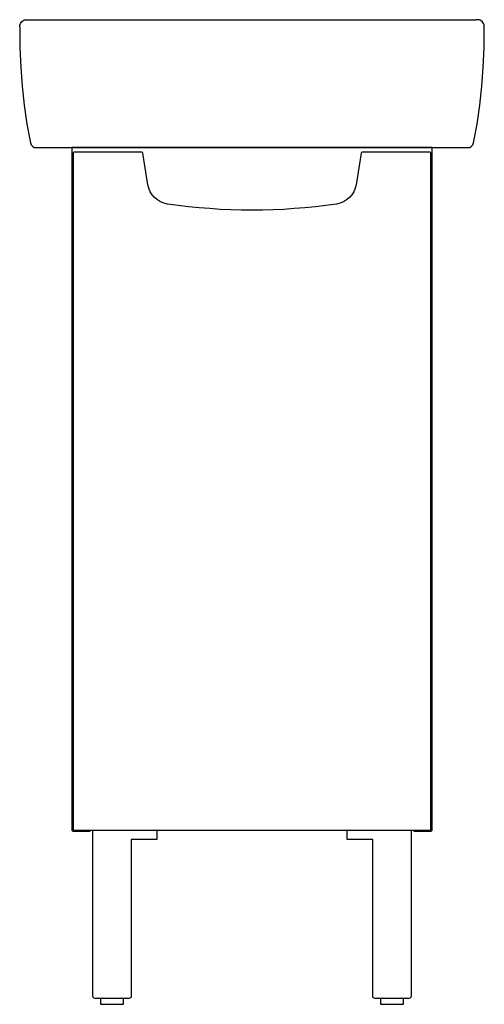
# Model space of a CAD drawing. Extents: x -0.21 to 0.21, y 0 to 0.889.
import ezdxf

# ---------------------------------------------------------------- set-up
doc = ezdxf.new("R2010")
doc.units = 0
doc.layers.get('defpoints').update_dxf_attribs({"color": 4})

msp = doc.modelspace()

# ---------------------------------------------------------------- linework, layer by layer
for points in [[(0.14573, 0.15726, 0.414214), (0.14677, 0.15621), (0.16145, 0.15621, 0.414214), (0.1625, 0.15726), (0.1625, 0.77371), (-0.1625, 0.77371), (-0.1625, 0.15726, 0.414214), (-0.16145, 0.15621), (-0.14677, 0.15621, 0.414214), (-0.14573, 0.15726)], [(-0.08597, 0.15726), (-0.08597, 0.14887), (-0.10903, 0.14887), (-0.10903, 0.00734, -0.414214), (-0.11113, 0.00524), (-0.14153, 0.00524, -0.414214), (-0.14363, 0.00734), (-0.14363, 0.15726)], [(0.14363, 0.15726), (0.14363, 0.00734, -0.414214), (0.14153, 0.00524), (0.11113, 0.00524, -0.414214), (0.10903, 0.00734), (0.10903, 0.14887), (0.08597, 0.14887), (0.08597, 0.15726)]]:
    msp.add_lwpolyline(points, format="xyb")
msp.add_lwpolyline([(0.07625, 0.7227, -0.073465), (-0.07625, 0.7227, -0.3278), (-0.0939, 0.74016), (-0.09841, 0.76863, 0.368919), (-0.09944, 0.76952), (-0.1604, 0.76952, 0.414214), (-0.16145, 0.76847), (-0.16145, 0.15831, 0.414214), (-0.1604, 0.15726), (0.13734, 0.15726), (0.1604, 0.15726, 0.414214), (0.16145, 0.15831), (0.16145, 0.76847, 0.414214), (0.1604, 0.76952), (0.09944, 0.76952, 0.368919), (0.09841, 0.76863), (0.0939, 0.74016, -0.3278)], format="xyb", close=True)
for points in [[(-0.13681, 0.00524), (-0.13681, 0), (-0.11585, 0), (-0.11585, 0.00524)], [(0.11585, 0.00524), (0.11585, 0), (0.13681, 0), (0.13681, 0.00524)]]:
    msp.add_lwpolyline(points)
at = {"layer": 'defpoints'}
for points in [[(-0.20969, 0.88274), (-0.2096, 0.88432), (-0.20909, 0.88563), (-0.20844, 0.88668), (-0.20762, 0.88758), (-0.20673, 0.88823), (-0.20591, 0.88864), (-0.20524, 0.88888), (-0.20487, 0.88897), (-0.20462, 0.88901), (-0.20431, 0.88905), (-0.20398, 0.88909), (-0.20354, 0.88912), (-0.20295, 0.88914), (-0.20219, 0.88914), (-0.20129, 0.88913), (0.20219, 0.88914)], [(0.20969, 0.88274), (0.2096, 0.88432), (0.20909, 0.88563), (0.20844, 0.88668), (0.20762, 0.88758), (0.20673, 0.88823), (0.20591, 0.88864), (0.20524, 0.88888), (0.20487, 0.88897), (0.20462, 0.88901), (0.20431, 0.88905), (0.20398, 0.88909), (0.20354, 0.88912), (0.20295, 0.88914), (0.20219, 0.88914), (0.20194, 0.88914)], [(-0.20969, 0.88274), (-0.20968, 0.88169)], [(-0.20968, 0.88169), (-0.2095, 0.86382), (-0.20881, 0.8463), (-0.20761, 0.82915), (-0.20578, 0.81206), (-0.2033, 0.79495), (-0.19994, 0.77788)], [(0.19994, 0.77788), (0.2033, 0.79495), (0.20578, 0.81206), (0.20761, 0.82915), (0.20881, 0.8463), (0.2095, 0.86382), (0.20968, 0.88169)], [(0.20968, 0.88169), (0.20969, 0.88274)], [(-0.19996, 0.77796), (-0.19947, 0.77626), (-0.19822, 0.77483), (-0.19658, 0.77388), (-0.1948, 0.77371), (0.1948, 0.77371), (0.19658, 0.77388), (0.19822, 0.77483), (0.19947, 0.77626), (0.19996, 0.77796)]]:
    msp.add_lwpolyline(points, dxfattribs=at)

doc.saveas('drawing.dxf')
